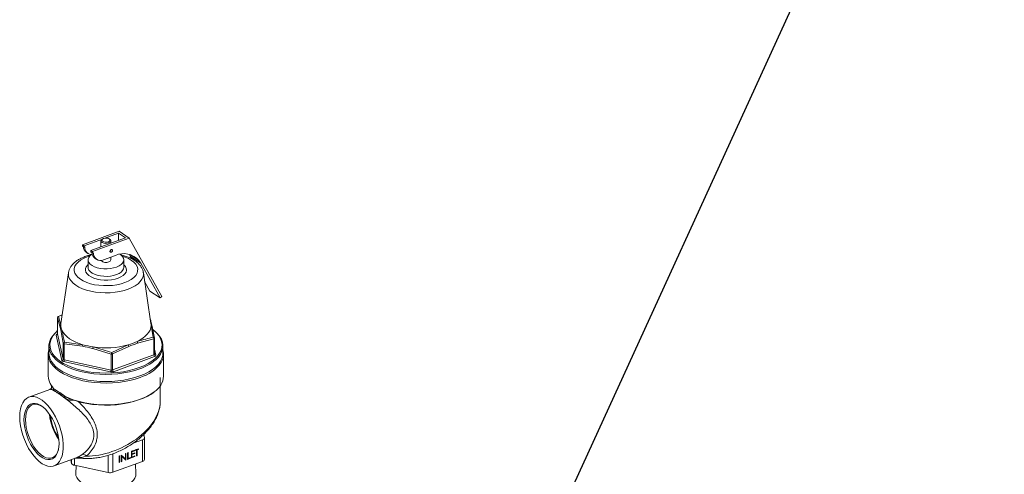
# Model space of a CAD drawing. Units: inches. Extents: x 89 to 575, y -2 to 237.
# Drawn here: x 431 to 456, y 137 to 148 of the extents above; entities that cross this region are included whole.
import ezdxf
from ezdxf import colors
from ezdxf.entities.mleader import LeaderData, LeaderLine
from ezdxf.math import Vec2, Vec3

# ---------------------------------------------------------------- set-up
doc = ezdxf.new("R2010")
doc.units = ezdxf.units.IN
doc.header["$MEASUREMENT"] = 0
doc.layers.add('TXT', color=7, linetype='Continuous')
doc.styles.add('SIM1', font='ROMANS')

# ---------------------------------------------------------------- blocks, each defined once
blk = doc.blocks.new('A$C2B0D6583')
at = {"color": 7, "linetype": 'Continuous', "lineweight": 15}
for p, q in [((343.049, 144.811), (342.09, 144.456)), ((343.034, 144.761), (342.678, 144.629)), ((343.216, 144.638), (343.034, 144.761)), ((343.034, 144.571), (343.034, 144.761)), ((343.316, 144.63), (343.049, 144.811)), ((342.133, 144.427), (342.09, 144.456)), ((342.09, 144.456), (342.09, 144.42)), ((342.133, 144.391), (342.09, 144.42)), ((342.614, 144.605), (342.133, 144.427)), ((342.133, 144.391), (342.133, 144.427)), ((342.156, 144.4), (342.133, 144.391)), ((342.314, 144.304), (343.216, 144.638)), ((343.316, 144.63), (342.357, 144.276)), ((342.575, 144.557), (342.575, 144.401)), ((342.618, 144.608), (342.598, 144.594)), ((342.811, 144.594), (342.791, 144.608)), ((342.835, 144.497), (342.835, 144.557)), ((344.163, 143.103), (343.316, 144.63)), ((342.194, 144.253), (342.236, 144.224)), ((342.357, 144.276), (342.314, 144.304)), ((342.314, 144.268), (342.314, 144.304)), ((342.357, 144.239), (342.314, 144.268)), ((342.357, 144.276), (342.357, 144.239)), ((342.357, 144.239), (342.381, 144.248)), ((342.645, 144.061), (342.955, 144.175)), ((342.818, 144.27), (342.827, 144.264)), ((342.835, 144.059), (342.835, 144.131)), ((342.867, 144.323), (342.858, 144.329)), ((343.308, 144.207), (343.351, 144.151)), ((343.562, 144.043), (343.327, 144.202)), ((343.618, 143.97), (343.351, 144.151)), ((343.388, 144.083), (343.351, 144.151)), ((342.238, 144.059), (342.238, 143.862)), ((342.418, 144.102), (342.461, 144.073)), ((343.171, 143.862), (343.171, 144.059)), ((343.562, 144.043), (343.618, 143.97)), ((344.12, 143.065), (343.618, 143.97)), ((341.727, 143.723), (341.529, 142.392)), ((343.682, 143.728), (343.683, 143.723)), ((343.881, 142.392), (343.683, 143.723)), ((343.853, 143.245), (343.717, 143.49)), ((344.12, 143.065), (343.853, 143.245)), ((344.163, 143.103), (344.12, 143.065)), ((341.563, 142.623), (341.467, 142.578)), ((341.439, 142.547), (341.439, 142.129)), ((341.44, 142.545), (341.439, 142.547)), ((341.44, 142.545), (341.44, 142.127)), ((341.499, 142.323), (341.44, 142.545)), ((341.467, 142.578), (341.525, 142.355)), ((341.529, 142.392), (341.525, 142.355)), ((343.863, 142.515), (343.878, 142.458)), ((343.943, 142.04), (343.884, 142.342)), ((341.555, 141.428), (341.404, 142.094)), ((341.439, 142.21), (341.418, 142.193)), ((341.433, 142.127), (341.439, 142.129)), ((341.44, 142.127), (341.439, 142.129)), ((341.44, 142.127), (341.591, 141.461)), ((341.591, 141.878), (341.532, 142.179)), ((343.91, 142.315), (343.97, 142.014)), ((343.942, 142.232), (343.924, 142.246)), ((341.214, 141.81), (341.214, 141.623)), ((341.591, 141.461), (341.591, 141.878)), ((341.612, 141.864), (341.612, 141.446)), ((342.095, 141.799), (341.612, 141.864)), ((341.619, 141.908), (342.104, 141.841)), ((342.857, 141.638), (343.284, 141.835)), ((343.955, 141.997), (343.532, 141.88)), ((343.955, 141.58), (343.955, 141.997)), ((343.97, 141.594), (343.97, 142.012)), ((344.195, 141.623), (344.195, 141.81)), ((341.196, 141.592), (341.196, 141.022)), ((342.842, 141.597), (342.359, 141.741)), ((342.842, 141.179), (342.842, 141.597)), ((343.3, 141.795), (342.877, 141.599)), ((342.877, 141.599), (342.877, 141.181)), ((342.877, 141.181), (343.955, 141.58)), ((343.97, 141.723), (344.005, 141.567)), ((343.97, 141.59), (343.97, 141.594)), ((344.213, 141.022), (344.213, 141.592)), ((342.827, 141.131), (341.598, 141.399)), ((341.612, 141.446), (342.842, 141.179)), ((343.977, 141.534), (342.899, 141.135)), ((344.126, 140.357), (344.126, 140.98)), ((341.242, 140.673), (340.688, 140.468)), ((341.283, 140.77), (341.283, 140.712)), ((341.337, 140.704), (341.333, 140.7)), ((341.894, 140.382), (341.797, 140.387)), ((343.663, 139.354), (343.414, 139.262)), ((343.663, 138.79), (343.663, 139.354)), ((343.692, 139.492), (343.711, 139.409)), ((343.712, 138.838), (343.712, 139.402)), ((342.885, 138.989), (342.885, 138.503)), ((343.213, 138.994), (343.228, 138.999)), ((343.213, 138.858), (343.213, 138.994)), ((343.217, 138.995), (343.217, 138.834)), ((343.228, 138.999), (343.228, 138.826)), ((343.269, 139.014), (343.283, 139.02)), ((343.269, 138.842), (343.269, 139.014)), ((343.273, 139.016), (343.273, 138.872)), ((343.283, 139.02), (343.283, 138.865)), ((343.372, 139.052), (343.462, 139.086)), ((343.372, 138.88), (343.372, 139.052)), ((343.452, 139.075), (343.376, 139.047)), ((343.376, 139.047), (343.376, 138.994)), ((343.376, 139.047), (343.386, 139.04)), ((343.452, 139.005), (343.376, 138.976)), ((343.376, 138.994), (343.386, 138.987)), ((343.462, 139.068), (343.386, 139.04)), ((343.386, 139.04), (343.386, 138.987)), ((343.386, 138.987), (343.462, 139.015)), ((343.462, 138.997), (343.386, 138.969)), ((343.452, 139.082), (343.452, 139.075)), ((343.452, 139.075), (343.462, 139.068)), ((343.452, 139.011), (343.452, 139.005)), ((343.452, 139.005), (343.462, 138.997)), ((343.462, 139.086), (343.462, 139.068)), ((343.462, 139.015), (343.462, 138.997)), ((343.473, 139.09), (343.557, 139.121)), ((343.497, 139.092), (343.473, 139.083)), ((343.473, 139.072), (343.473, 139.09)), ((343.508, 139.085), (343.473, 139.072)), ((343.497, 139.092), (343.508, 139.085)), ((343.508, 138.93), (343.508, 139.085)), ((343.546, 139.11), (343.511, 139.097)), ((343.511, 139.097), (343.511, 138.942)), ((343.511, 139.097), (343.522, 139.09)), ((343.557, 139.103), (343.522, 139.09)), ((343.522, 139.09), (343.522, 138.935)), ((343.546, 139.117), (343.546, 139.11)), ((343.546, 139.11), (343.557, 139.103)), ((343.557, 139.121), (343.557, 139.103)), ((341.352, 138.672), (341.953, 138.893)), ((341.808, 138.737), (341.786, 138.832)), ((341.808, 138.737), (341.808, 138.84)), ((341.879, 138.866), (341.879, 138.689)), ((342.189, 138.928), (342.067, 138.892)), ((342.766, 138.496), (342.766, 138.95)), ((343.663, 138.79), (342.885, 138.503)), ((343.049, 138.933), (343.063, 138.938)), ((343.049, 138.76), (343.049, 138.933)), ((343.053, 138.773), (343.049, 138.771)), ((343.063, 138.766), (343.049, 138.76)), ((343.053, 138.934), (343.053, 138.773)), ((343.053, 138.773), (343.063, 138.766)), ((343.063, 138.938), (343.063, 138.766)), ((343.104, 138.954), (343.107, 138.955)), ((343.104, 138.781), (343.104, 138.954)), ((343.108, 138.793), (343.104, 138.792)), ((343.119, 138.786), (343.104, 138.781)), ((343.106, 138.954), (343.203, 138.865)), ((343.107, 138.955), (343.213, 138.858)), ((343.108, 138.929), (343.108, 138.793)), ((343.108, 138.929), (343.119, 138.922)), ((343.108, 138.793), (343.119, 138.786)), ((343.225, 138.825), (343.119, 138.922)), ((343.119, 138.922), (343.119, 138.786)), ((343.203, 138.865), (343.213, 138.858)), ((343.217, 138.834), (343.216, 138.833)), ((343.217, 138.834), (343.228, 138.826)), ((343.228, 138.826), (343.225, 138.825)), ((343.334, 138.877), (343.269, 138.853)), ((343.345, 138.87), (343.269, 138.842)), ((343.273, 138.872), (343.283, 138.865)), ((343.283, 138.865), (343.345, 138.888)), ((343.334, 138.884), (343.334, 138.877)), ((343.334, 138.877), (343.345, 138.87)), ((343.345, 138.888), (343.345, 138.87)), ((343.452, 138.92), (343.372, 138.891)), ((343.462, 138.913), (343.372, 138.88)), ((343.376, 138.976), (343.376, 138.91)), ((343.376, 138.976), (343.386, 138.969)), ((343.376, 138.91), (343.386, 138.903)), ((343.386, 138.969), (343.386, 138.903)), ((343.386, 138.903), (343.462, 138.931)), ((343.452, 138.927), (343.452, 138.92)), ((343.452, 138.92), (343.462, 138.913)), ((343.462, 138.931), (343.462, 138.913)), ((343.49, 138.466), (343.481, 138.723)), ((343.511, 138.942), (343.508, 138.941)), ((343.522, 138.935), (343.508, 138.93)), ((343.511, 138.942), (343.522, 138.935)), ((342.766, 138.496), (341.879, 138.689)), ((341.927, 138.679), (341.919, 138.466))]:
    blk.add_line(p, q, dxfattribs=at)
at = {"color": 7, "linetype": 'Continuous', "lineweight": 15, "flags": 128}
for points in [[(342.782, 144.504), (342.739, 144.494), (342.691, 144.492), (342.646, 144.499), (342.608, 144.513), (342.583, 144.534), (342.575, 144.557), (342.584, 144.581), (342.598, 144.594)], [(342.768, 144.535), (342.796, 144.55), (342.81, 144.57), (342.808, 144.59), (342.79, 144.609), (342.759, 144.623), (342.72, 144.63), (342.679, 144.629), (342.642, 144.62), (342.614, 144.605), (342.6, 144.585), (342.602, 144.565), (342.619, 144.546), (342.65, 144.532), (342.689, 144.525), (342.73, 144.526), (342.768, 144.535)], [(342.811, 144.594), (342.816, 144.59), (342.833, 144.568), (342.832, 144.544), (342.815, 144.522), (342.782, 144.504)], [(342.282, 144.158), (342.21, 144.135), (342.12, 144.096), (342.041, 144.051), (341.977, 144.002), (341.927, 143.948), (341.893, 143.891), (341.875, 143.832), (341.874, 143.773), (341.891, 143.714), (341.923, 143.657), (341.972, 143.603), (342.036, 143.553), (342.113, 143.507), (342.202, 143.468), (342.302, 143.436), (342.409, 143.411), (342.523, 143.394), (342.64, 143.385), (342.759, 143.385), (342.877, 143.393), (342.991, 143.409), (343.099, 143.434), (343.199, 143.465), (343.199, 143.465)], [(342.327, 144.196), (342.286, 144.162), (342.254, 144.121), (342.239, 144.077), (342.241, 144.033), (342.259, 143.989), (342.294, 143.948), (342.343, 143.912), (342.405, 143.88), (342.479, 143.855), (342.56, 143.837), (342.647, 143.828), (342.735, 143.826), (342.823, 143.833), (342.906, 143.849), (342.982, 143.871)], [(342.876, 144.304), (342.874, 144.315), (342.867, 144.323), (342.858, 144.326), (342.847, 144.324), (342.836, 144.318), (342.827, 144.308), (342.82, 144.295), (342.818, 144.283), (342.82, 144.272), (342.827, 144.264), (342.836, 144.26), (342.847, 144.262), (342.858, 144.269), (342.867, 144.279), (342.874, 144.291), (342.876, 144.304)], [(342.982, 143.871), (343.048, 143.901), (343.102, 143.936), (343.141, 143.976), (343.165, 144.019), (343.171, 144.063), (343.161, 144.107), (343.135, 144.15), (343.093, 144.189), (343.066, 144.207)], [(343.199, 143.465), (343.29, 143.504), (343.368, 143.549), (343.433, 143.598), (343.483, 143.652), (343.517, 143.709), (343.534, 143.768), (343.535, 143.827), (343.519, 143.886), (343.486, 143.943), (343.437, 143.997), (343.374, 144.047), (343.297, 144.092), (343.207, 144.132), (343.127, 144.158)], [(343.025, 143.583), (342.942, 143.558), (342.852, 143.541), (342.757, 143.532), (342.661, 143.532), (342.566, 143.54), (342.475, 143.556), (342.392, 143.581), (342.318, 143.612), (342.258, 143.65), (342.211, 143.692), (342.181, 143.738), (342.167, 143.786), (342.17, 143.834), (342.191, 143.881), (342.228, 143.926), (342.238, 143.934)], [(343.171, 143.934), (343.177, 143.93), (343.216, 143.885), (343.238, 143.838), (343.243, 143.79), (343.231, 143.742), (343.202, 143.696), (343.157, 143.654), (343.097, 143.616), (343.025, 143.583)], [(343.683, 143.723), (343.685, 143.678), (343.674, 143.614), (343.647, 143.552), (343.604, 143.491), (343.545, 143.434), (343.472, 143.382), (343.386, 143.334), (343.288, 143.293), (343.18, 143.258), (343.064, 143.231), (342.942, 143.211), (342.815, 143.2), (342.687, 143.197), (342.559, 143.202), (342.434, 143.216), (342.313, 143.237), (342.199, 143.267), (342.094, 143.303), (341.999, 143.346), (341.916, 143.395), (341.847, 143.449), (341.792, 143.507), (341.753, 143.568), (341.73, 143.632), (341.724, 143.696), (341.727, 143.723)], [(342.238, 143.862), (342.241, 143.836), (342.259, 143.792), (342.294, 143.752), (342.343, 143.715), (342.405, 143.683), (342.479, 143.658), (342.56, 143.64), (342.647, 143.631), (342.735, 143.629), (342.823, 143.636), (342.906, 143.652), (342.982, 143.674)], [(342.982, 143.674), (343.048, 143.704), (343.102, 143.74), (343.141, 143.779), (343.165, 143.822), (343.171, 143.862)], [(343.517, 141.921), (343.599, 141.964), (343.671, 142.011), (343.734, 142.061), (343.786, 142.113), (343.828, 142.169), (343.858, 142.225), (343.877, 142.284), (343.884, 142.342)], [(341.459, 141.4), (341.399, 141.45), (341.33, 141.521), (341.277, 141.596), (341.24, 141.673), (341.219, 141.752), (341.215, 141.831), (341.228, 141.91), (341.258, 141.988), (341.304, 142.064), (341.366, 142.137), (341.412, 142.181)], [(341.439, 142.201), (341.387, 142.152), (341.326, 142.081), (341.281, 142.006), (341.252, 141.929), (341.239, 141.852), (341.243, 141.774), (341.263, 141.696), (341.3, 141.62), (341.352, 141.547), (341.376, 141.52)], [(341.439, 142.124), (341.437, 142.125), (341.433, 142.127)], [(341.558, 142.21), (341.592, 142.154), (341.636, 142.099), (341.691, 142.047), (341.756, 141.998), (341.831, 141.953), (341.915, 141.911), (342.006, 141.874), (342.104, 141.841)], [(343.577, 141.241), (343.697, 141.291), (343.806, 141.346), (343.903, 141.408), (343.986, 141.474), (344.054, 141.544), (344.108, 141.617), (344.145, 141.693), (344.166, 141.77), (344.171, 141.848), (344.158, 141.926), (344.13, 142.003), (344.085, 142.078), (344.025, 142.15), (343.949, 142.218), (343.93, 142.233)], [(343.948, 142.22), (343.97, 142.203), (344.046, 142.134), (344.108, 142.061), (344.153, 141.985), (344.182, 141.907), (344.194, 141.828), (344.19, 141.749), (344.169, 141.67), (344.131, 141.593), (344.076, 141.518), (344.007, 141.447), (343.993, 141.435)], [(341.214, 141.623), (341.219, 141.565), (341.24, 141.487), (341.277, 141.41), (341.33, 141.335), (341.399, 141.263), (341.483, 141.196), (341.581, 141.134), (341.691, 141.077), (341.813, 141.026), (341.945, 140.982), (342.086, 140.945), (342.233, 140.916), (342.386, 140.895), (342.543, 140.882), (342.701, 140.878), (342.86, 140.882), (343.016, 140.894), (343.17, 140.915), (343.317, 140.944), (343.458, 140.98), (343.591, 141.024)], [(343.591, 141.024), (343.713, 141.074), (343.824, 141.131), (343.922, 141.193), (344.007, 141.261), (344.076, 141.332), (344.131, 141.406), (344.169, 141.483), (344.19, 141.562), (344.195, 141.623)], [(343.601, 140.986), (343.47, 140.942), (343.33, 140.906), (343.183, 140.877), (343.031, 140.856), (342.875, 140.843), (342.717, 140.838), (342.56, 140.841), (342.404, 140.853), (342.251, 140.873), (342.103, 140.9), (341.962, 140.936), (341.828, 140.978), (341.705, 141.027), (341.592, 141.083), (341.492, 141.144), (341.405, 141.209), (341.332, 141.279), (341.274, 141.353), (341.264, 141.368)], [(341.376, 141.52), (341.42, 141.477), (341.503, 141.41), (341.599, 141.349), (341.708, 141.293), (341.828, 141.243), (341.957, 141.2), (342.096, 141.163), (342.241, 141.135), (342.392, 141.114), (342.546, 141.102), (342.701, 141.097), (342.857, 141.101), (343.011, 141.113), (343.162, 141.134), (343.308, 141.162), (343.446, 141.198), (343.577, 141.241)], [(343.591, 141.211), (343.458, 141.167), (343.317, 141.13), (343.17, 141.102), (343.016, 141.081), (342.86, 141.069), (342.701, 141.065), (342.543, 141.069), (342.386, 141.082), (342.233, 141.103), (342.086, 141.132), (341.945, 141.169), (341.813, 141.213), (341.691, 141.263), (341.581, 141.32), (341.483, 141.383), (341.459, 141.4)], [(341.631, 140.492), (341.748, 140.439), (341.876, 140.392), (342.013, 140.352), (342.157, 140.319), (342.308, 140.294), (342.463, 140.277), (342.621, 140.269), (342.78, 140.269), (342.937, 140.277), (343.093, 140.293), (343.244, 140.317), (343.389, 140.35), (343.526, 140.389), (343.654, 140.436), (343.772, 140.489), (343.878, 140.548), (343.963, 140.606)], [(340.451, 139.955), (340.456, 140.062), (340.471, 140.16), (340.496, 140.248), (340.531, 140.324), (340.574, 140.386), (340.625, 140.434), (340.683, 140.466), (340.747, 140.482), (340.816, 140.482), (340.888, 140.466), (340.963, 140.433), (341.039, 140.386), (341.115, 140.323), (341.189, 140.248), (341.26, 140.16), (341.327, 140.062), (341.388, 139.955), (341.443, 139.841), (341.49, 139.722), (341.529, 139.6), (341.558, 139.478), (341.578, 139.358), (341.588, 139.241), (341.588, 139.13), (341.578, 139.027), (341.558, 138.934), (341.529, 138.852), (341.49, 138.783), (341.443, 138.728), (341.388, 138.688), (341.327, 138.664), (341.26, 138.655), (341.189, 138.664), (341.115, 138.688), (341.039, 138.728), (340.963, 138.783), (340.888, 138.852), (340.816, 138.934), (340.747, 139.028), (340.683, 139.13), (340.625, 139.241), (340.574, 139.358), (340.531, 139.478), (340.496, 139.6), (340.471, 139.722), (340.456, 139.841), (340.451, 139.955)], [(341.479, 139.26), (341.474, 139.363), (341.459, 139.47), (341.434, 139.58), (341.399, 139.69), (341.357, 139.797), (341.306, 139.899), (341.25, 139.993), (341.188, 140.078), (341.122, 140.152), (341.055, 140.213), (340.986, 140.259), (340.918, 140.29), (340.853, 140.305), (340.791, 140.303), (340.735, 140.285), (340.684, 140.251), (340.642, 140.202), (340.607, 140.139), (340.582, 140.063), (340.567, 139.976), (340.562, 139.88), (340.567, 139.777), (340.582, 139.669), (340.607, 139.559), (340.642, 139.45), (340.684, 139.343), (340.735, 139.241), (340.791, 139.146), (340.853, 139.061), (340.918, 138.988), (340.986, 138.927), (341.055, 138.881), (341.122, 138.85), (341.188, 138.835), (341.25, 138.836), (341.306, 138.854), (341.357, 138.888), (341.399, 138.937), (341.434, 139.001), (341.459, 139.077), (341.474, 139.164), (341.479, 139.26)], [(341.042, 140.222), (341.012, 140.241), (340.946, 140.271), (340.883, 140.285), (340.824, 140.284), (340.77, 140.266), (340.721, 140.234), (340.68, 140.187), (340.647, 140.126), (340.623, 140.053), (340.609, 139.969), (340.604, 139.877), (340.609, 139.778), (340.623, 139.674), (340.647, 139.569), (340.68, 139.463), (340.721, 139.36), (340.77, 139.263), (340.824, 139.172), (340.883, 139.09), (340.946, 139.019), (341.012, 138.961), (341.077, 138.916), (341.143, 138.886), (341.205, 138.872), (341.265, 138.874), (341.319, 138.891), (341.368, 138.924), (341.409, 138.971), (341.442, 139.032), (341.461, 139.089)], [(343.834, 140.519), (343.797, 140.498), (343.684, 140.443), (343.56, 140.395), (343.427, 140.353), (343.285, 140.318), (343.137, 140.291), (342.984, 140.272), (342.828, 140.261), (342.67, 140.259), (342.513, 140.265), (342.358, 140.279), (342.207, 140.302), (342.062, 140.332), (341.924, 140.37), (341.794, 140.415)], [(343.49, 138.466), (343.484, 138.409), (343.462, 138.353), (343.423, 138.299), (343.369, 138.249), (343.301, 138.202), (343.22, 138.162), (343.128, 138.127), (343.027, 138.1), (342.919, 138.081), (342.807, 138.069), (342.692, 138.066), (342.578, 138.071), (342.466, 138.084), (342.36, 138.106), (342.261, 138.134), (342.171, 138.17), (342.093, 138.212), (342.027, 138.259), (341.977, 138.311), (341.941, 138.365), (341.922, 138.422), (341.919, 138.466)]]:
    blk.add_lwpolyline(points, dxfattribs=at)
at = {"color": 7, "linetype": 'Continuous', "lineweight": 15}
for centre, radius, start, end in [((342.307, 144.409), 0.192, 181.6962, 233.9807), ((342.34, 144.381), 0.185, 174.1837, 272.9417), ((342.531, 144.257), 0.192, 181.6954, 233.9815), ((342.566, 144.229), 0.186, 174.1987, 295.0271), ((342.847, 144.292), 0.0383, 73.5239, 185.5358), ((342.83, 144.287), 0.0212, 175.0602, 234.2719), ((343.172, 143.713), 0.511, 40.2009, 115.1431), ((342.705, 144.16), 0.171, 222.0321, 296.7582), ((342.772, 144.07), 0.0637, 279.1094, 350.4077), ((341.475, 142.547), 0.0359, 117.2051, 180), ((341.475, 142.544), 0.0356, 103.6655, 178.972), ((341.463, 142.57), 0.00951, 65.1601, 114.2098), ((341.534, 142.321), 0.0348, 103.9204, 177.2652), ((341.841, 142.351), 0.316, 179.2185, 206.3861), ((343.849, 142.458), 0.0284, 0.597, 49.3617), ((343.587, 142.349), 0.297, 358.8062, 8.4961), ((343.881, 142.313), 0.0295, 2.5967, 84.0787), ((341.437, 142.094), 0.0335, 98.3487, 179.5811), ((341.404, 142.13), 0.036, 270.2749, 355.4718), ((341.566, 142.177), 0.0343, 102.7346, 175.8629), ((341.625, 141.874), 0.0338, 99.0925, 173.0918), ((341.614, 141.89), 0.0258, 205.9876, 265.8832), ((341.688, 141.875), 0.0761, 154.1823, 188.0012), ((342.182, 141.801), 0.0875, 152.8631, 181.6878), ((342.65, 143.706), 1.943, 253.6943, 261.7542), ((342.703, 144.003), 2.245, 261.5056, 284.9974), ((342.889, 143.263), 1.481, 285.4616, 295.1212), ((343.235, 141.791), 0.0656, 3.0483, 42.0567), ((343.471, 141.881), 0.0616, 359.1876, 40.7699), ((343.9, 142.004), 0.0562, 353.4222, 40.0791), ((343.941, 142.011), 0.0288, 14.2931, 87.752), ((343.952, 142.015), 0.018, 279.9555, 349.5563), ((343.934, 142.012), 0.0359, 0, 10.4378), ((341.6, 141.591), 0.403, 163.1229, 213.5787), ((342.456, 141.737), 0.0965, 151.3763, 177.5234), ((342.954, 141.579), 0.114, 148.5421, 171.1371), ((342.856, 141.662), 0.0667, 257.7009, 288.802), ((342.806, 141.587), 0.0727, 9.0627, 44.9205), ((343.952, 141.597), 0.018, 279.9555, 349.5563), ((344.015, 141.58), 0.0593, 180.0382, 230.2058), ((344.001, 141.599), 0.0322, 195.5394, 277.2253), ((343.972, 141.567), 0.0335, 278.347, 359.5828), ((343.809, 141.591), 0.403, 327.2765, 16.8314), ((341.555, 141.464), 0.036, 270.2749, 355.4717), ((341.602, 141.45), 0.0516, 205.9866, 265.8841), ((341.614, 141.472), 0.0258, 205.9876, 265.8832), ((341.53, 141.445), 0.0824, 325.6833, 0.7828), ((343.162, 142.451), 1.313, 289.0703, 309.2812), ((343.294, 141.998), 1.058, 286.8832, 323.8228), ((342.759, 141.178), 0.0824, 325.6861, 0.7825), ((342.856, 141.262), 0.133, 257.7021, 288.8008), ((342.856, 141.244), 0.0667, 257.7009, 288.802), ((342.937, 141.181), 0.0593, 180.0373, 230.2068), ((341.695, 141.049), 0.5, 183.1216, 230.5088), ((343.678, 141.06), 0.536, 302.054, 355.8973), ((341.351, 140.661), 0.0269, 292.0724, 5.7975), ((341.589, 140.503), 0.0429, 301.4861, 345.5527), ((341.669, 140.404), 0.129, 352.3377, 4.2464), ((342.541, 140.132), 1.314, 184.8678, 215.7149), ((342.505, 140.119), 1.258, 186.0545, 214.5281), ((343.655, 139.41), 0.0559, 278.348, 359.5824), ((341.885, 138.775), 0.086, 205.9857, 265.885), ((342.103, 138.908), 0.0404, 204.1984, 261.1711), ((342.095, 138.86), 0.116, 35.8956, 91.8707), ((343.653, 138.849), 0.0599, 279.9564, 349.5607), ((342.813, 138.713), 0.222, 257.701, 288.8023)]:
    blk.add_arc(centre, radius, start, end, dxfattribs=at)
for start_param, end_param in [(4.062711, 5.992725), (-0.290461, -0.278507)]:
    blk.add_ellipse((342.705, 139.983), major_axis=(1.367, 0.631), ratio=0.619324, start_param=start_param, end_param=end_param, dxfattribs=at)
for points, knots in [([(342.33, 144.195), (342.307, 144.189), (342.245, 144.176), (342.154, 144.145), (342.056, 144.104), (341.967, 144.054), (341.888, 143.997), (341.825, 143.934), (341.778, 143.868), (341.744, 143.801), (341.733, 143.753), (341.728, 143.728)], [0, 0, 0, 0, 0.075464, 0.195607, 0.316881, 0.439489, 0.563303, 0.686836, 0.793365, 0.895097, 1, 1, 1, 1]), ([(343.68, 143.73), (343.676, 143.75), (343.668, 143.794), (343.637, 143.858), (343.594, 143.922), (343.537, 143.982), (343.467, 144.038), (343.384, 144.088), (343.29, 144.132), (343.187, 144.169), (343.113, 144.187), (343.077, 144.196)], [0, 0, 0, 0, 0.085423, 0.187688, 0.293126, 0.403484, 0.519051, 0.638432, 0.759459, 0.880225, 1, 1, 1, 1]), ([(343.878, 142.458), (343.878, 142.457), (343.889, 142.412), (343.9, 142.362), (343.91, 142.315)], [0, 0, 0, 0, 0.02908, 1, 1, 1, 1]), ([(341.439, 142.129), (341.439, 142.128), (341.439, 142.124), (341.436, 142.12), (341.437, 142.12), (341.437, 142.12)], [0, 0, 0, 0, 0.29005, 0.833685, 1, 1, 1, 1]), ([(341.532, 142.179), (341.531, 142.181), (341.52, 142.232), (341.51, 142.278), (341.499, 142.323)], [0, 0, 0, 0, 0.029077, 1, 1, 1, 1]), ([(341.558, 142.21), (341.56, 142.204), (341.58, 142.111), (341.6, 142.006), (341.619, 141.908)], [0, 0, 0, 0, 0.064793, 1, 1, 1, 1]), ([(343.532, 141.88), (343.53, 141.88), (343.453, 141.854), (343.375, 141.824), (343.3, 141.795)], [0, 0, 0, 0, 0.029079, 1, 1, 1, 1]), ([(343.517, 141.921), (343.527, 141.925), (343.669, 141.972), (343.811, 142.007), (343.943, 142.04)], [0, 0, 0, 0, 0.0663734, 1, 1, 1, 1]), ([(342.359, 141.741), (342.357, 141.742), (342.269, 141.764), (342.18, 141.781), (342.095, 141.799)], [0, 0, 0, 0, 0.029082, 1, 1, 1, 1]), ([(342.371, 141.783), (342.382, 141.78), (342.544, 141.74), (342.706, 141.687), (342.857, 141.638)], [0, 0, 0, 0, 0.064792, 1, 1, 1, 1]), ([(341.285, 140.712), (341.285, 140.712), (341.285, 140.712), (341.278, 140.697), (341.259, 140.679), (341.247, 140.675), (341.242, 140.673)], [0, 0, 0, 0, 0.177192, 0.497633, 0.818245, 1, 1, 1, 1]), ([(342.091, 138.975), (342.118, 138.996), (342.175, 139.04), (342.251, 139.121), (342.314, 139.21), (342.359, 139.305), (342.385, 139.401), (342.391, 139.5), (342.377, 139.595), (342.343, 139.701), (342.278, 139.822), (342.18, 139.952), (342.065, 140.077), (341.937, 140.197), (341.798, 140.316), (341.668, 140.418), (341.558, 140.499), (341.471, 140.561), (341.395, 140.61), (341.333, 140.647), (341.286, 140.668), (341.256, 140.677), (341.246, 140.672), (341.243, 140.67)], [0, 0, 0, 0, 0.041284, 0.087342, 0.134197, 0.171675, 0.212149, 0.253898, 0.289156, 0.325245, 0.383105, 0.443, 0.501101, 0.560498, 0.624351, 0.690693, 0.736744, 0.784202, 0.830245, 0.877765, 0.924044, 0.97144, 1, 1, 1, 1]), ([(341.287, 140.724), (341.287, 140.734), (341.287, 140.749), (341.291, 140.757), (341.292, 140.759)], [0, 0, 0, 0, 0.742544, 1, 1, 1, 1]), ([(341.333, 140.7), (341.33, 140.694), (341.321, 140.673), (341.323, 140.656), (341.348, 140.643), (341.361, 140.636)], [0, 0, 0, 0, 0.188011, 0.560999, 1, 1, 1, 1]), ([(341.378, 140.664), (341.363, 140.673), (341.346, 140.684), (341.339, 140.696), (341.338, 140.697)], [0, 0, 0, 0, 0.934496, 1, 1, 1, 1]), ([(341.612, 140.466), (341.609, 140.469), (341.563, 140.505), (341.469, 140.574), (341.399, 140.614), (341.361, 140.636)], [0, 0, 0, 0, 0.029891, 0.471707, 1, 1, 1, 1]), ([(341.378, 140.664), (341.381, 140.662), (341.416, 140.644), (341.494, 140.596), (341.586, 140.527), (341.631, 140.492)], [0, 0, 0, 0, 0.044636, 0.528592, 1, 1, 1, 1]), ([(343.847, 140.521), (343.867, 140.533), (343.907, 140.555), (343.939, 140.581), (343.956, 140.594)], [0, 0, 0, 0, 0.497799, 1, 1, 1, 1]), ([(341.612, 140.466), (341.624, 140.457), (341.658, 140.431), (341.714, 140.398), (341.768, 140.386), (341.791, 140.387), (341.797, 140.387)], [0, 0, 0, 0, 0.248158, 0.6747, 0.922233, 1, 1, 1, 1]), ([(341.735, 140.434), (341.712, 140.445), (341.675, 140.464), (341.643, 140.484), (341.631, 140.492)], [0, 0, 0, 0, 0.6143892, 1, 1, 1, 1]), ([(341.743, 140.431), (341.741, 140.431), (341.739, 140.432), (341.737, 140.433), (341.735, 140.434)], [0, 0, 0, 0, 0.490302, 1, 1, 1, 1]), ([(341.743, 140.431), (341.751, 140.428), (341.76, 140.423), (341.771, 140.419), (341.773, 140.419)], [0, 0, 0, 0, 0.833636, 1, 1, 1, 1]), ([(341.978, 140.359), (341.985, 140.352), (342.005, 140.332), (342.068, 140.269), (342.164, 140.166), (342.276, 140.026), (342.372, 139.877), (342.45, 139.708), (342.483, 139.547), (342.475, 139.403), (342.445, 139.271), (342.377, 139.131), (342.284, 139.011), (342.215, 138.951), (342.189, 138.928)], [0, 0, 0, 0, 0.015886, 0.046893, 0.144035, 0.241211, 0.341403, 0.441469, 0.565726, 0.637625, 0.709554, 0.820331, 0.931301, 1, 1, 1, 1]), ([(342.097, 138.868), (342.12, 138.867), (342.187, 138.862), (342.301, 138.864), (342.439, 138.876), (342.58, 138.9), (342.723, 138.935), (342.866, 138.98), (343.008, 139.036), (343.147, 139.101), (343.282, 139.175), (343.412, 139.258), (343.534, 139.349), (343.649, 139.446), (343.753, 139.549), (343.847, 139.657), (343.929, 139.769), (343.997, 139.883), (344.052, 139.998), (344.093, 140.114), (344.117, 140.227), (344.128, 140.304), (344.126, 140.342), (344.126, 140.344)], [0, 0, 0, 0, 0.025939, 0.074681, 0.123831, 0.173483, 0.223638, 0.274289, 0.325416, 0.376982, 0.428934, 0.4812, 0.533699, 0.586336, 0.639012, 0.691593, 0.74396, 0.795997, 0.847572, 0.898537, 0.948723, 0.997965, 1, 1, 1, 1]), ([(341.89, 138.87), (341.909, 138.87), (341.967, 138.87), (342.038, 138.872), (342.085, 138.869), (342.097, 138.868)], [0, 0, 0, 0, 0.268034, 0.823216, 1, 1, 1, 1]), ([(342.067, 138.892), (342.066, 138.892), (342.046, 138.894), (342.002, 138.897), (341.964, 138.89), (341.944, 138.887)], [0, 0, 0, 0, 0.006361, 0.482857, 1, 1, 1, 1]), ([(341.952, 138.896), (341.96, 138.899), (341.982, 138.905), (342.031, 138.934), (342.071, 138.961), (342.091, 138.975)], [0, 0, 0, 0, 0.258264, 0.622736, 1, 1, 1, 1])]:
    blk.add_open_spline(points, degree=3, knots=knots, dxfattribs=at)

msp = doc.modelspace()

# ---------------------------------------------------------------- block references
msp.add_blockref('A$C2B0D6583', (90.057, -1.923))

# ---------------------------------------------------------------- leaders
at = {"layer": 'TXT', "color": 7}
ml = msp.add_multileader_mtext('Standard', dxfattribs=at)
ml.set_content('SECONDARY SYSTEM\\PAIR SEPARATOR', color=7, style='SIM1')
ml.set_leader_properties()
ml.build(insert=Vec2(0, 0))
ml.multileader.update_dxf_attribs({"text_right_attachment_type": 6, "dogleg_length": 0.36, "arrow_head_size": 4.32})
ctx = ml.context
ctx.base_point, ctx.char_height, ctx.arrow_head_size, ctx.landing_gap_size, ctx.plane_origin = Vec3(474.243, 162.479), 4.32, 4.32, 4.32, Vec3(420.889, 155.543)
ctx.right_attachment = 6
notes = []
notes.append((ctx, [(0, (1, 1, 0), (456.963, 162.479), (1, 0), 17.28, [(0, [(437.815, 120.543)], 0, [])])]))
ctx.mtext.insert, ctx.mtext.flow_direction = Vec3(478.563, 165.071), 5
for ctx, leaders in notes:
    for number, flags, end, landing, length, lines in leaders:
        leader = LeaderData()
        leader.index, (leader.has_last_leader_line, leader.has_dogleg_vector, leader.attachment_direction) = number, flags
        leader.last_leader_point, leader.dogleg_vector, leader.dogleg_length = Vec3(end), Vec3(landing), length
        for number, points, colour, breaks in lines:
            line = LeaderLine()
            line.index, line.vertices, line.color, line.breaks = number, Vec3.list(points), colors.encode_raw_color(colour), breaks
            leader.lines.append(line)
        ctx.leaders.append(leader)

doc.saveas('drawing.dxf')
